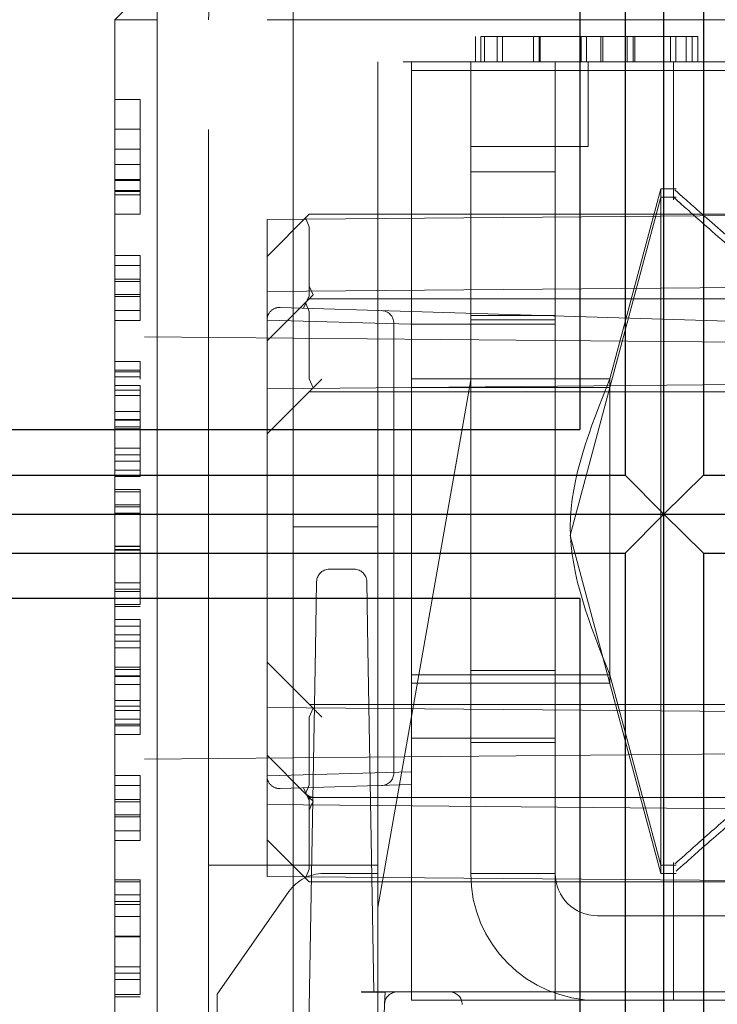
# Model space of a CAD drawing. Units: millimetres. Extents: x 11 to 205, y 5 to 292.
# Drawn here: x 141 to 142, y 242 to 243 of the extents above; entities that cross this region are included whole.
import ezdxf

# ---------------------------------------------------------------- set-up
doc = ezdxf.new("R2010")
doc.units = ezdxf.units.MM
doc.linetypes.add('HIDDEN', pattern=[1.905, 1.27, -0.635])

msp = doc.modelspace()

# ---------------------------------------------------------------- linework, layer by layer
at = {"color": 7, "linetype": 'Continuous', "lineweight": 25}
for p, q in [((141.5563, 242.5638), (141.5563, 243.5638)), ((141.5107, 243.5176), (141.5107, 242.6099)), ((141.6031, 243.5176), (141.6031, 242.6099)), ((141.4569, 243.4638), (141.4569, 242.6638)), ((137.8569, 242.6638), (141.4569, 242.6638)), ((137.8569, 242.6099), (141.5107, 242.6099)), ((141.5107, 242.6099), (141.5563, 242.5638)), ((141.6031, 242.6099), (141.5563, 242.5638)), ((141.6031, 242.6099), (145.1098, 242.6099)), ((137.8569, 242.5638), (141.5563, 242.5638)), ((141.5563, 242.5638), (141.5107, 242.5176)), ((141.5563, 241.5638), (141.5563, 242.5638)), ((141.5563, 242.5638), (145.1554, 242.5638)), ((141.5563, 242.5638), (141.6031, 242.5176)), ((137.8569, 242.5176), (141.5107, 242.5176)), ((141.5107, 242.5176), (141.5107, 241.6099)), ((141.6031, 242.5176), (141.6031, 241.6099)), ((141.6031, 242.5176), (145.1098, 242.5176)), ((141.4569, 242.4638), (137.8569, 242.4638)), ((141.4569, 242.4638), (141.4569, 241.6638))]:
    msp.add_line(p, q, dxfattribs=at)
at = {"color": 7, "linetype": 'HIDDEN', "lineweight": 18}
for p, q in [((141.1178, 243.29), (141.1178, 242.1486)), ((140.9069, 243.1486), (140.9569, 243.1986)), ((140.9569, 243.1486), (140.9569, 243.1986)), ((140.9069, 243.1486), (140.9569, 243.1486)), ((140.9069, 241.8986), (140.9069, 243.1486)), ((142.3569, 243.1486), (140.9569, 243.1486)), ((140.9569, 243.1486), (140.9569, 241.8986)), ((141.0178, 241.7486), (141.0178, 243.1486)), ((141.3334, 243.1286), (141.3334, 243.0986)), ((141.3399, 243.1286), (141.3399, 243.0986)), ((141.3399, 243.1286), (141.5642, 243.1286)), ((141.3441, 243.1286), (141.3441, 243.0986)), ((141.3591, 243.1286), (141.3591, 243.0986)), ((141.3655, 243.1286), (141.3655, 243.0986)), ((141.402, 243.1286), (141.402, 243.0986)), ((141.4087, 243.1286), (141.4087, 243.0986)), ((141.4096, 243.1286), (141.4096, 243.0986)), ((141.41, 243.1286), (141.41, 243.0986)), ((141.4584, 243.1286), (141.4584, 243.0986)), ((141.4648, 243.1286), (141.4648, 243.0986)), ((141.4649, 243.1286), (141.4649, 243.0986)), ((141.4817, 243.1286), (141.4817, 243.0986)), ((141.4841, 243.1286), (141.4841, 243.0986)), ((141.5129, 243.1286), (141.5129, 243.0986)), ((141.5199, 243.1286), (141.5199, 243.0986)), ((141.5219, 243.1286), (141.5219, 243.0986)), ((141.5642, 243.1286), (141.5642, 243.0986)), ((141.5642, 243.1286), (141.5899, 243.1286)), ((141.5706, 243.1286), (141.5706, 243.0986)), ((141.5827, 243.1286), (141.5827, 243.0986)), ((141.5899, 243.1286), (141.5899, 243.0986)), ((141.5899, 243.1286), (141.5963, 243.1286)), ((141.5963, 243.1286), (141.5963, 243.0986)), ((141.2178, 243.0986), (141.2178, 241.7486)), ((142.5178, 243.0986), (141.2178, 243.0986)), ((141.2578, 243.0886), (141.2578, 243.0986)), ((141.3278, 243.0986), (141.3278, 242.9686)), ((141.4278, 243.0986), (141.4278, 243.0886)), ((141.4669, 242.9986), (141.4669, 243.0986)), ((141.5678, 243.0986), (141.5678, 243.0886)), ((141.2578, 241.9886), (141.2578, 243.0886)), ((142.4278, 243.0886), (141.2578, 243.0886)), ((141.4278, 243.0886), (141.4278, 241.9886)), ((141.5678, 243.0886), (141.5678, 242.9357)), ((140.9369, 243.0544), (140.9069, 243.0544)), ((140.9369, 243.0544), (140.9369, 242.9452)), ((140.9369, 243.0191), (140.9069, 243.0191)), ((140.9369, 242.9954), (140.9069, 242.9954)), ((141.4669, 242.9986), (141.3278, 242.9986)), ((140.9369, 242.9775), (140.9069, 242.9775)), ((141.3278, 242.9686), (141.3278, 242.1386)), ((141.4278, 242.9686), (141.3278, 242.9686)), ((140.9369, 242.9595), (140.9069, 242.9595)), ((140.9369, 242.9584), (140.9069, 242.9584)), ((140.9369, 242.9467), (140.9069, 242.9467)), ((140.9369, 242.9452), (140.9069, 242.9452)), ((140.9369, 242.9416), (140.9069, 242.9416)), ((140.9369, 242.9452), (140.9369, 242.9416)), ((140.9369, 242.9416), (140.9369, 242.9185)), ((141.5528, 242.9486), (141.4925, 242.7236)), ((141.5528, 242.9486), (141.5528, 242.9386)), ((141.5708, 242.9486), (141.5528, 242.9486)), ((141.5528, 242.9386), (141.4456, 242.5386)), ((141.5528, 242.1386), (141.5528, 242.9386)), ((141.571, 242.9386), (141.5528, 242.9386)), ((140.9369, 242.9185), (140.9069, 242.9185)), ((141.0869, 242.9121), (142.3817, 242.9234)), ((141.1325, 242.9142), (141.1369, 242.9186)), ((141.1369, 242.9186), (142.3719, 242.9186)), ((141.0869, 242.9121), (141.0869, 242.8271)), ((141.1325, 242.9142), (141.0913, 242.873)), ((141.1369, 242.9036), (141.1325, 242.9142)), ((141.1369, 242.9036), (141.1369, 242.8224)), ((141.0869, 242.8686), (141.0913, 242.873)), ((140.9369, 242.8698), (140.9069, 242.8698)), ((140.9369, 242.8698), (140.9369, 242.858)), ((140.9369, 242.858), (140.9069, 242.858)), ((140.9369, 242.858), (140.9369, 242.8211)), ((140.9369, 242.8416), (140.9069, 242.8416)), ((140.9369, 242.839), (140.9069, 242.839)), ((141.0869, 242.8271), (142.3817, 242.8384)), ((141.0869, 242.8271), (141.0869, 242.7721)), ((141.1369, 242.8336), (141.1413, 242.823)), ((140.9369, 242.8236), (140.9069, 242.8236)), ((140.9369, 242.8211), (140.9069, 242.8211)), ((140.9369, 242.8211), (140.9369, 242.7929)), ((141.1413, 242.823), (141.0869, 242.7686)), ((141.1302, 242.8073), (141.1369, 242.8221)), ((141.1325, 242.8142), (141.1369, 242.8036)), ((141.1369, 242.8224), (141.1369, 242.8221)), ((141.1369, 242.8186), (142.3719, 242.8186)), ((140.9369, 242.8046), (140.9069, 242.8046)), ((141.1023, 242.8082), (141.2573, 242.8035)), ((141.1369, 242.7236), (141.1369, 242.8036)), ((141.2573, 242.8035), (143.0429, 242.7495)), ((140.9369, 242.7929), (140.9069, 242.7929)), ((141.2569, 242.7885), (141.0869, 242.7932)), ((141.4278, 242.7986), (141.3278, 242.7986)), ((141.4278, 242.7936), (141.3278, 242.7936)), ((141.2369, 242.7895), (141.2369, 242.2577)), ((141.2578, 242.7886), (141.4278, 242.7886)), ((142.2119, 242.7622), (140.9069, 242.7736)), ((141.0869, 242.7721), (141.0869, 242.2752)), ((140.9369, 242.7441), (140.9069, 242.7441)), ((140.9369, 242.7339), (140.9069, 242.7339)), ((140.9369, 242.7322), (140.9069, 242.7322)), ((140.9369, 242.7262), (140.9069, 242.7262)), ((141.0869, 242.7121), (142.3817, 242.7234)), ((141.1369, 242.7236), (141.1413, 242.713)), ((141.2178, 242.0986), (141.3278, 242.7225)), ((141.4925, 242.7236), (141.2578, 242.7236)), ((141.4925, 242.7236), (141.4925, 242.7136)), ((140.9369, 242.7159), (140.9069, 242.7159)), ((140.9369, 242.7105), (140.9069, 242.7105)), ((140.9369, 242.7159), (140.9369, 242.7042)), ((141.1413, 242.713), (141.0869, 242.6586)), ((141.1369, 242.7086), (142.3719, 242.7086)), ((141.4925, 242.7136), (141.2578, 242.7136)), ((141.4925, 242.7136), (141.4925, 242.3636)), ((140.9369, 242.7042), (140.9069, 242.7042)), ((140.9369, 242.7042), (140.9369, 242.6672)), ((140.9369, 242.6852), (140.9069, 242.6852)), ((140.9369, 242.6757), (140.9069, 242.6757)), ((140.9369, 242.6755), (140.9069, 242.6755)), ((140.9369, 242.6753), (140.9069, 242.6753)), ((140.9369, 242.675), (140.9069, 242.675)), ((140.9369, 242.6672), (140.9069, 242.6672)), ((140.9369, 242.6647), (140.9069, 242.6647)), ((140.9369, 242.6419), (140.9069, 242.6419)), ((140.9369, 242.6339), (140.9069, 242.6339)), ((140.9369, 242.6262), (140.9069, 242.6262)), ((140.9369, 242.6159), (140.9069, 242.6159)), ((140.9369, 242.6082), (140.9069, 242.6082)), ((140.9369, 242.5929), (140.9069, 242.5929)), ((140.9369, 242.5903), (140.9069, 242.5903)), ((140.9369, 242.5749), (140.9069, 242.5749)), ((140.9369, 242.5723), (140.9069, 242.5723)), ((140.9369, 242.5648), (140.9069, 242.5648)), ((141.2178, 242.5486), (141.1178, 242.5486)), ((141.4456, 242.5386), (141.5528, 242.1386)), ((140.9369, 242.526), (140.9069, 242.526)), ((140.9369, 242.5254), (140.9069, 242.5254)), ((140.9369, 242.5219), (140.9069, 242.5219)), ((140.9369, 242.5213), (140.9069, 242.5213)), ((141.1606, 242.4986), (141.19, 242.4986)), ((140.9369, 242.4825), (140.9069, 242.4825)), ((141.1443, 242.4048), (141.1456, 242.4839)), ((141.205, 242.4839), (141.2063, 242.4048)), ((140.9369, 242.4749), (140.9069, 242.4749)), ((140.9369, 242.4723), (140.9069, 242.4723)), ((140.9369, 242.457), (140.9069, 242.457)), ((140.9369, 242.4544), (140.9069, 242.4544)), ((140.9369, 242.439), (140.9069, 242.439)), ((140.9369, 242.4313), (140.9069, 242.4313)), ((140.9369, 242.439), (140.9369, 242.4211)), ((140.9369, 242.4211), (140.9069, 242.4211)), ((140.9369, 242.4134), (140.9069, 242.4134)), ((140.9369, 242.4054), (140.9069, 242.4054)), ((141.1328, 241.7486), (141.1443, 242.4048)), ((141.2063, 242.4048), (141.2134, 241.9985)), ((140.9369, 242.3826), (140.9069, 242.3826)), ((141.0869, 242.3886), (141.1413, 242.3342)), ((140.9369, 242.38), (140.9069, 242.38)), ((140.9369, 242.3723), (140.9069, 242.3723)), ((140.9369, 242.372), (140.9069, 242.372)), ((140.9369, 242.3718), (140.9069, 242.3718)), ((140.9369, 242.3715), (140.9069, 242.3715)), ((141.2578, 242.3736), (141.4925, 242.3736)), ((141.4278, 242.3786), (141.3278, 242.3786)), ((141.4925, 242.3736), (141.5528, 242.1486)), ((140.9369, 242.3621), (140.9069, 242.3621)), ((141.2578, 242.3636), (141.4925, 242.3636)), ((140.9369, 242.3431), (140.9069, 242.3431)), ((140.9369, 242.3367), (140.9069, 242.3367)), ((142.3719, 242.3386), (141.1369, 242.3386)), ((140.9369, 242.3313), (140.9069, 242.3313)), ((141.0869, 242.3351), (142.3817, 242.3238)), ((141.1413, 242.3342), (141.1369, 242.3236)), ((140.9369, 242.3211), (140.9069, 242.3211)), ((140.9369, 242.3151), (140.9069, 242.3151)), ((140.9369, 242.3134), (140.9069, 242.3134)), ((141.1369, 242.2436), (141.1369, 242.3236)), ((140.9369, 242.3031), (140.9069, 242.3031)), ((143.0429, 242.2978), (141.2573, 242.2438)), ((141.2578, 242.2986), (141.4278, 242.2986)), ((141.4278, 242.2936), (141.3278, 242.2936)), ((142.2119, 242.285), (140.9069, 242.2736)), ((141.0869, 242.2786), (141.1325, 242.233)), ((141.0869, 242.2752), (141.0869, 242.2201)), ((140.9369, 242.2544), (140.9069, 242.2544)), ((140.9369, 242.2544), (140.9369, 242.2427)), ((141.0869, 242.2541), (141.2569, 242.2588)), ((140.9369, 242.2427), (140.9069, 242.2427)), ((140.9369, 242.2427), (140.9369, 242.2057)), ((141.2573, 242.2438), (141.1023, 242.2391)), ((141.1369, 242.2436), (141.1325, 242.233)), ((141.1369, 242.2251), (141.1302, 242.2399)), ((141.1325, 242.233), (141.1369, 242.23)), ((141.1369, 242.2286), (141.1325, 242.233)), ((140.9369, 242.2262), (140.9069, 242.2262)), ((140.9369, 242.2236), (140.9069, 242.2236)), ((141.0869, 242.2201), (142.3817, 242.2088)), ((141.0869, 242.2201), (141.0869, 242.1351)), ((141.1369, 242.2248), (141.1369, 242.23)), ((141.1431, 242.2286), (141.1369, 242.2286)), ((141.1413, 242.2242), (141.1369, 242.2286)), ((141.1369, 242.2251), (141.1369, 242.2248)), ((141.1369, 242.2248), (141.1369, 242.1436)), ((141.1369, 242.2136), (141.1413, 242.2242)), ((142.3719, 242.2286), (141.1431, 242.2286)), ((140.9369, 242.2082), (140.9069, 242.2082)), ((140.9369, 242.2057), (140.9069, 242.2057)), ((140.9369, 242.2057), (140.9369, 242.1775)), ((140.9369, 242.1892), (140.9069, 242.1892)), ((140.9369, 242.1775), (140.9069, 242.1775)), ((141.0913, 242.1742), (141.0869, 242.1786)), ((141.0913, 242.1742), (141.1325, 242.133)), ((141.5678, 242.1515), (141.5678, 242.1413)), ((141.1178, 242.1486), (141.0178, 242.1486)), ((141.2178, 242.1486), (141.1178, 242.1486)), ((141.1178, 242.1486), (141.1178, 241.9486)), ((141.1325, 242.133), (141.1369, 242.1436)), ((141.1538, 242.1386), (141.2178, 242.1386)), ((141.3278, 242.1386), (141.4278, 242.1386)), ((141.5528, 242.1486), (141.571, 242.1486)), ((141.5528, 242.1386), (141.5708, 242.1386)), ((141.5678, 242.1413), (141.5678, 241.9886)), ((140.9369, 242.1313), (140.9069, 242.1313)), ((140.9369, 242.1288), (140.9069, 242.1288)), ((141.0869, 242.1351), (142.3817, 242.1238)), ((141.1369, 242.1286), (141.1325, 242.133)), ((142.3719, 242.1286), (141.1369, 242.1286)), ((141.1129, 242.1173), (141.0278, 241.9958)), ((140.9369, 242.1134), (140.9069, 242.1134)), ((140.9369, 242.1057), (140.9069, 242.1057)), ((140.9369, 242.102), (140.9069, 242.102)), ((140.9369, 242.0877), (140.9369, 242.102)), ((140.9369, 242.0877), (140.9069, 242.0877)), ((140.9369, 242.0877), (140.9369, 242.082)), ((141.4778, 242.0886), (142.2778, 242.0886)), ((140.9369, 242.0645), (140.9069, 242.0645)), ((140.9369, 242.0639), (140.9069, 242.0639)), ((140.9369, 242.0281), (140.9069, 242.0281)), ((140.9369, 242.0209), (140.9069, 242.0209)), ((140.9369, 242.0134), (140.9069, 242.0134)), ((141.1984, 241.9986), (141.2134, 241.9986)), ((141.2178, 241.9986), (141.1984, 241.9986)), ((141.2134, 241.9985), (141.1985, 241.9984)), ((141.2265, 241.9984), (141.1985, 241.9984)), ((141.2178, 241.9986), (141.241, 241.9986)), ((141.2265, 241.9986), (141.226, 241.9842)), ((141.241, 241.9986), (141.2678, 241.9986)), ((141.2678, 241.9986), (142.4678, 241.9986)), ((140.9369, 241.9954), (140.9069, 241.9954)), ((140.9369, 241.9929), (140.9069, 241.9929)), ((141.0278, 241.9536), (141.0278, 241.9958)), ((142.4278, 241.9886), (141.2578, 241.9886)), ((141.2178, 241.7486), (141.226, 241.9842))]:
    msp.add_line(p, q, dxfattribs=at)
for centre, radius, start, end in [((141.1678, 243.1486), 0.15, 90, 180), ((141.1019, 242.7932), 0.015, 88.2683, 180), ((141.2219, 242.7895), 0.015, 0, 88.2683), ((141.1606, 242.4836), 0.015, 90, 179), ((141.19, 242.4836), 0.015, 1, 90), ((141.1019, 242.2541), 0.015, 180, 271.7317), ((141.2219, 242.2577), 0.015, 271.7317, 0), ((141.1431, 242.2436), 0.015, 245.5302, 270), ((141.1538, 242.0886), 0.05, 90, 145), ((141.4778, 242.1386), 0.15, 180, 270), ((141.4778, 242.1386), 0.05, 180, 270), ((141.241, 241.9836), 0.015, 90, 178), ((141.3028, 241.9836), 0.015, 0, 90)]:
    msp.add_arc(centre, radius, start, end, dxfattribs=at)
for points, knots in [([(141.9278, 242.713), (141.9063, 242.7156), (141.8526, 242.722), (141.7606, 242.7772), (141.6713, 242.8475), (141.6026, 242.9075), (141.5701, 242.9365), (141.5632, 242.9428), (141.5742, 242.9329), (141.5769, 242.9304)], [0, 0, 0, 0, 0.0943021, 0.234797, 0.4752962, 0.6572248, 0.8033182, 0.9500732, 1, 1, 1, 1]), ([(142.2846, 242.9457), (142.2855, 242.9465), (142.2886, 242.9493), (142.268, 242.9308), (142.2216, 242.8898), (142.1402, 242.8215), (142.0483, 242.7548), (141.962, 242.7225), (141.8944, 242.7219), (141.8125, 242.7529), (141.7244, 242.8145), (141.642, 242.8829), (141.5899, 242.9288), (141.567, 242.9493), (141.57, 242.9467), (141.5708, 242.946)], [0, 0, 0, 0, 0.028767, 0.102564, 0.180505, 0.29955, 0.421428, 0.472778, 0.524698, 0.581352, 0.685951, 0.801962, 0.894045, 0.971714, 1, 1, 1, 1]), ([(140.9369, 242.7441), (140.9369, 242.743), (140.9369, 242.7409), (140.9369, 242.7287), (140.9369, 242.7235)], [0, 0, 0, 0, 0.578151, 1, 1, 1, 1]), ([(140.9369, 242.7322), (140.9369, 242.736), (140.9369, 242.7429), (140.9369, 242.7438), (140.9369, 242.7441)], [0, 0, 0, 0, 0.559419, 1, 1, 1, 1]), ([(141.1369, 242.7086), (141.137, 242.7087), (141.1372, 242.7089), (141.1386, 242.7104), (141.1413, 242.713), (141.1459, 242.7176), (141.1497, 242.7214), (141.1519, 242.7236)], [0, 0, 0, 0, 0.1322116, 0.264366, 0.4277144, 0.6598733, 1, 1, 1, 1]), ([(140.9369, 242.675), (140.9369, 242.6658), (140.9369, 242.6474), (140.9369, 242.6258), (140.9369, 242.6132), (140.9369, 242.6099), (140.9369, 242.6082)], [0, 0, 0, 0, 0.2798764, 0.5590107, 0.7792699, 1, 1, 1, 1]), ([(140.9369, 242.5929), (140.9369, 242.5921), (140.9369, 242.5911), (140.9369, 242.5725), (140.9369, 242.5595), (140.9369, 242.5435), (140.9369, 242.5318), (140.9369, 242.526)], [0, 0, 0, 0, 0.498704, 0.62418, 0.749471, 0.874743, 1, 1, 1, 1]), ([(140.9369, 242.526), (140.9369, 242.5201), (140.9369, 242.5083), (140.9369, 242.4869), (140.9369, 242.4598), (140.9369, 242.4581), (140.9369, 242.457)], [0, 0, 0, 0, 0.125616, 0.251232, 0.500607, 1, 1, 1, 1]), ([(140.9369, 242.4313), (140.9369, 242.429), (140.9369, 242.4244), (140.9369, 242.4091), (140.9369, 242.3906), (140.9369, 242.3781), (140.9369, 242.3718)], [0, 0, 0, 0, 0.2802877, 0.5596797, 0.7797465, 1, 1, 1, 1]), ([(140.9369, 242.3826), (140.9369, 242.3713), (140.9369, 242.3543), (140.9369, 242.3378), (140.9369, 242.3321), (140.9369, 242.3316), (140.9369, 242.3313)], [0, 0, 0, 0, 0.499396, 0.749029, 0.874536, 1, 1, 1, 1]), ([(140.9369, 242.3718), (140.9369, 242.3637), (140.9369, 242.3475), (140.9369, 242.3281), (140.9369, 242.3158), (140.9369, 242.3142), (140.9369, 242.3134)], [0, 0, 0, 0, 0.280085, 0.559868, 0.780099, 1, 1, 1, 1]), ([(141.571, 242.1515), (141.5701, 242.1507), (141.567, 242.1479), (141.5876, 242.1664), (141.634, 242.2075), (141.7154, 242.2757), (141.8072, 242.3425), (141.8936, 242.3747), (141.9612, 242.3754), (142.0431, 242.3444), (142.1312, 242.2828), (142.2136, 242.2144), (142.2657, 242.1685), (142.2886, 242.148), (142.2856, 242.1506), (142.2848, 242.1513)], [0, 0, 0, 0, 0.028767, 0.102564, 0.180505, 0.29955, 0.421428, 0.472778, 0.524698, 0.581352, 0.685951, 0.801962, 0.894045, 0.971714, 1, 1, 1, 1]), ([(141.5708, 242.1413), (141.5706, 242.1412), (141.5702, 242.1408), (141.5994, 242.167), (141.6613, 242.221), (141.7462, 242.2902), (141.8312, 242.3422), (141.8881, 242.3624), (141.9188, 242.3638), (141.9278, 242.3643)], [0, 0, 0, 0, 0.099178, 0.2463558, 0.446748, 0.7085451, 0.850462, 0.9560058, 1, 1, 1, 1]), ([(141.1519, 242.3236), (141.1494, 242.3261), (141.1456, 242.3299), (141.1411, 242.3344), (141.1386, 242.3369), (141.1372, 242.3384), (141.137, 242.3385), (141.1369, 242.3386)], [0, 0, 0, 0, 0.374657, 0.574927, 0.736201, 0.8685, 1, 1, 1, 1]), ([(140.9369, 242.3151), (140.9369, 242.3112), (140.9369, 242.3044), (140.9369, 242.3035), (140.9369, 242.3031)], [0, 0, 0, 0, 0.5594191, 1, 1, 1, 1]), ([(140.9369, 242.1313), (140.9369, 242.1306), (140.9369, 242.1296), (140.9369, 242.1109), (140.9369, 242.098), (140.9369, 242.082), (140.9369, 242.0703), (140.9369, 242.0645)], [0, 0, 0, 0, 0.498704, 0.62418, 0.749471, 0.874743, 1, 1, 1, 1]), ([(140.9369, 242.0645), (140.9369, 242.0586), (140.9369, 242.0468), (140.9369, 242.0253), (140.9369, 241.9983), (140.9369, 241.9966), (140.9369, 241.9954)], [0, 0, 0, 0, 0.1256156, 0.2512321, 0.5006069, 1, 1, 1, 1])]:
    msp.add_open_spline(points, degree=3, knots=knots, dxfattribs=at)
msp.add_open_spline([(141.4925, 242.7236), (141.4691, 242.6653), (141.4222, 242.5486), (141.4691, 242.432), (141.4925, 242.3736)], degree=3, dxfattribs=at)

doc.saveas('drawing.dxf')
